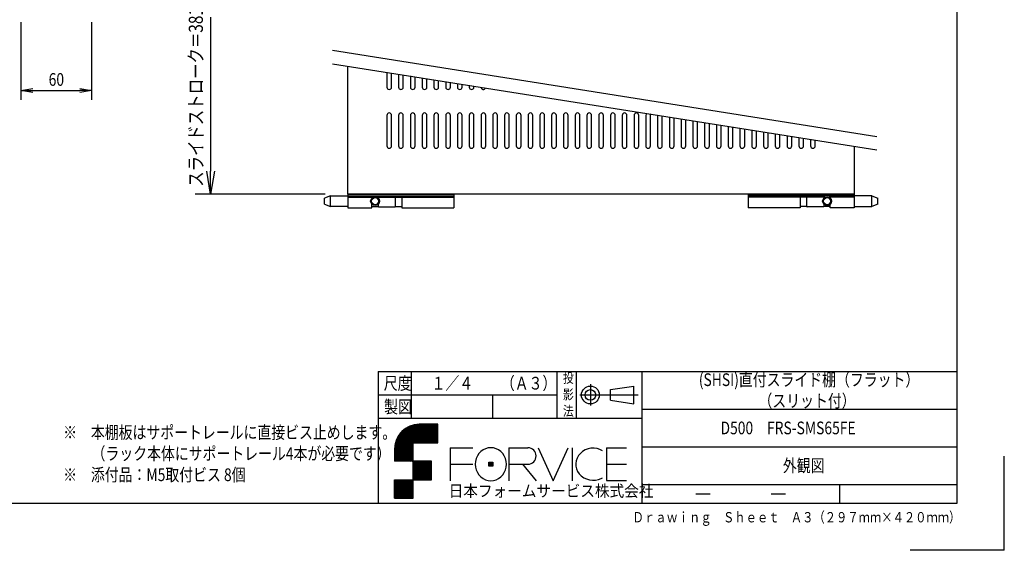
# Model space of a CAD drawing. Extents: x 134 to 1814, y 1953 to 3141.
# Drawn here: x 978 to 1814, y 1953 to 2404 of the extents above; entities that cross this region are included whole.
import ezdxf

# ---------------------------------------------------------------- set-up
doc = ezdxf.new("R2010")
doc.units = 0
doc.layers.get('0').update_dxf_attribs({"linetype": 'CONTINUOUS'})
doc.styles.get("Standard").update_dxf_attribs({"font": 'TXT.shx', "width": 0.8, "height": 12, "bigfont": 'BIGFONT.shx'})
doc.styles.add('y-4', font='TXT.shx', dxfattribs={"width": 0.8, "height": 10.8, "bigfont": 'BIGFONT.shx'})

msp = doc.modelspace()

# ---------------------------------------------------------------- linework, layer by layer
for p, q in [((1774.23, 1992.73), (1774.23, 3100.73)), ((978.84, 2401.48), (978.84, 2335.49)), ((1038.84, 2401.48), (1038.84, 2335.49)), ((1139.89, 2405.88), (1139.89, 2274.88)), ((1243.57, 2377.65), (1705.8, 2304.45)), ((1243.57, 2366.29), (1705.8, 2293.09)), ((1256.66, 2255.38), (1256.66, 2364.22)), ((1289.66, 2358.99), (1289.66, 2346.38)), ((1293.66, 2346.38), (1293.66, 2358.36)), ((1299.66, 2357.41), (1299.66, 2346.38)), ((1303.66, 2346.38), (1303.66, 2356.77)), ((1309.66, 2355.82), (1309.66, 2346.38)), ((1313.66, 2346.38), (1313.66, 2355.19)), ((1319.66, 2354.24), (1319.66, 2346.38)), ((1323.66, 2346.38), (1323.66, 2353.6)), ((1329.66, 2352.65), (1329.66, 2346.38)), ((1333.66, 2346.38), (1333.66, 2352.02)), ((1339.66, 2351.07), (1339.66, 2346.38)), ((978.84, 2343.49), (988.84, 2345.16)), ((988.84, 2341.82), (978.84, 2343.49)), ((978.84, 2343.49), (988.84, 2343.49)), ((988.84, 2343.49), (1028.84, 2343.49)), ((1028.84, 2345.16), (1038.84, 2343.49)), ((1038.84, 2343.49), (1028.84, 2341.82)), ((1038.84, 2343.49), (1028.84, 2343.49)), ((1343.66, 2346.38), (1343.66, 2350.44)), ((1349.66, 2349.49), (1349.66, 2346.38)), ((1353.66, 2346.38), (1353.66, 2348.85)), ((1359.66, 2347.9), (1359.66, 2346.38)), ((1363.66, 2346.38), (1363.66, 2347.27)), ((1289.66, 2322.38), (1289.66, 2296.38)), ((1293.66, 2296.38), (1293.66, 2322.38)), ((1299.66, 2322.38), (1299.66, 2296.38)), ((1303.66, 2296.38), (1303.66, 2322.38)), ((1309.66, 2322.38), (1309.66, 2296.38)), ((1313.66, 2296.38), (1313.66, 2322.38)), ((1319.66, 2322.38), (1319.66, 2296.38)), ((1323.66, 2296.38), (1323.66, 2322.38)), ((1329.66, 2322.38), (1329.66, 2296.38)), ((1333.66, 2296.38), (1333.66, 2322.38)), ((1339.66, 2322.38), (1339.66, 2296.38)), ((1343.66, 2296.38), (1343.66, 2322.38)), ((1349.66, 2322.38), (1349.66, 2296.38)), ((1353.66, 2296.38), (1353.66, 2322.38)), ((1359.66, 2322.38), (1359.66, 2296.38)), ((1363.66, 2296.38), (1363.66, 2322.38)), ((1369.66, 2322.38), (1369.66, 2296.38)), ((1373.66, 2296.38), (1373.66, 2322.38)), ((1379.66, 2322.38), (1379.66, 2296.38)), ((1383.66, 2296.38), (1383.66, 2322.38)), ((1389.66, 2322.38), (1389.66, 2296.38)), ((1393.66, 2296.38), (1393.66, 2322.38)), ((1399.66, 2322.38), (1399.66, 2296.38)), ((1403.66, 2296.38), (1403.66, 2322.38)), ((1409.66, 2322.38), (1409.66, 2296.38)), ((1413.66, 2296.38), (1413.66, 2322.38)), ((1419.66, 2322.38), (1419.66, 2296.38)), ((1423.66, 2296.38), (1423.66, 2322.38)), ((1429.66, 2322.38), (1429.66, 2296.38)), ((1433.66, 2296.38), (1433.66, 2322.38)), ((1439.66, 2322.38), (1439.66, 2296.38)), ((1443.66, 2296.38), (1443.66, 2322.38)), ((1449.66, 2322.38), (1449.66, 2296.38)), ((1453.66, 2296.38), (1453.66, 2322.38)), ((1459.66, 2322.38), (1459.66, 2296.38)), ((1463.66, 2296.38), (1463.66, 2322.38)), ((1469.66, 2322.38), (1469.66, 2296.38)), ((1473.66, 2296.38), (1473.66, 2322.38)), ((1479.66, 2322.38), (1479.66, 2296.38)), ((1483.66, 2296.38), (1483.66, 2322.38)), ((1489.66, 2322.38), (1489.66, 2296.38)), ((1493.66, 2296.38), (1493.66, 2322.38)), ((1499.66, 2322.38), (1499.66, 2296.38)), ((1503.66, 2296.38), (1503.66, 2322.38)), ((1509.66, 2322.38), (1509.66, 2296.38)), ((1513.66, 2296.38), (1513.66, 2322.38)), ((1519.66, 2322.38), (1519.66, 2296.38)), ((1523.66, 2296.38), (1523.66, 2321.93)), ((1529.66, 2320.98), (1529.66, 2296.38)), ((1533.66, 2296.38), (1533.66, 2320.35)), ((1539.66, 2319.4), (1539.66, 2296.38)), ((1543.66, 2296.38), (1543.66, 2318.76)), ((1549.66, 2317.81), (1549.66, 2296.38)), ((1553.66, 2296.38), (1553.66, 2317.18)), ((1559.66, 2316.23), (1559.66, 2296.38)), ((1563.66, 2296.38), (1563.66, 2315.6)), ((1569.66, 2314.65), (1569.66, 2296.38)), ((1573.66, 2296.38), (1573.66, 2314.01)), ((1579.66, 2313.06), (1579.66, 2296.38)), ((1583.66, 2296.38), (1583.66, 2312.43)), ((1589.66, 2311.48), (1589.66, 2296.38)), ((1593.66, 2296.38), (1593.66, 2310.85)), ((1599.66, 2309.9), (1599.66, 2296.38)), ((1603.66, 2296.38), (1603.66, 2309.26)), ((1609.66, 2308.31), (1609.66, 2296.38)), ((1613.66, 2296.38), (1613.66, 2307.68)), ((1619.66, 2306.73), (1619.66, 2296.38)), ((1623.66, 2296.38), (1623.66, 2306.09)), ((1629.66, 2305.14), (1629.66, 2296.38)), ((1633.66, 2296.38), (1633.66, 2304.51)), ((1639.66, 2303.56), (1639.66, 2296.38)), ((1643.66, 2296.38), (1643.66, 2302.93)), ((1649.66, 2301.98), (1649.66, 2296.38)), ((1653.66, 2296.38), (1653.66, 2301.34)), ((1686.66, 2296.12), (1686.66, 2255.38)), ((1139.89, 2255.38), (1136.64, 2274.88)), ((1143.14, 2274.88), (1139.89, 2255.38)), ((1139.89, 2255.38), (1139.89, 2274.88)), ((1237.16, 2255.38), (1126.89, 2255.38)), ((1241.66, 2253.95), (1236.66, 2251.95)), ((1236.66, 2246.95), (1236.66, 2251.95)), ((1241.66, 2244.95), (1241.66, 2253.95)), ((1241.66, 2253.95), (1346.66, 2253.95)), ((1686.66, 2255.38), (1256.66, 2255.38)), ((1256.66, 2255.15), (1256.66, 2243.75)), ((1346.66, 2255.15), (1256.66, 2255.15)), ((1256.66, 2253.95), (1256.66, 2253.95)), ((1256.66, 2253.95), (1256.66, 2253.95)), ((1256.66, 2252.75), (1277.88, 2252.75)), ((1281.45, 2252.75), (1346.66, 2252.75)), ((1282.41, 2252.75), (1282.41, 2252)), ((1296.91, 2244.95), (1296.91, 2252.75)), ((1302.41, 2252.75), (1302.41, 2243.75)), ((1346.66, 2255.15), (1346.66, 2243.75)), ((1596.66, 2255.15), (1596.66, 2243.75)), ((1596.66, 2255.15), (1686.66, 2255.15)), ((1701.66, 2253.95), (1596.66, 2253.95)), ((1661.88, 2252.75), (1596.66, 2252.75)), ((1640.91, 2252.75), (1640.91, 2243.75)), ((1646.41, 2244.95), (1646.41, 2252.75)), ((1660.91, 2252.75), (1660.91, 2252)), ((1686.66, 2252.75), (1665.45, 2252.75)), ((1686.66, 2255.15), (1686.66, 2243.75)), ((1686.66, 2253.95), (1686.66, 2253.95)), ((1686.66, 2253.95), (1686.66, 2253.95)), ((1701.66, 2244.95), (1701.66, 2253.95)), ((1701.66, 2253.95), (1706.66, 2251.95)), ((1706.66, 2246.95), (1706.66, 2251.95)), ((1236.66, 2246.95), (1241.66, 2244.95)), ((1256.66, 2244.95), (1241.66, 2244.95)), ((1256.66, 2243.75), (1276.91, 2243.75)), ((1276.91, 2243.75), (1276.91, 2246.9)), ((1276.91, 2244.95), (1282.42, 2244.95)), ((1282.41, 2246.9), (1282.41, 2245)), ((1282.71, 2244.7), (1296.66, 2244.7)), ((1296.91, 2244.95), (1302.41, 2244.95)), ((1302.41, 2243.75), (1346.66, 2243.75)), ((1640.91, 2243.75), (1596.66, 2243.75)), ((1646.41, 2244.95), (1640.91, 2244.95)), ((1660.61, 2244.7), (1646.66, 2244.7)), ((1660.91, 2246.9), (1660.91, 2245)), ((1666.41, 2244.95), (1660.91, 2244.95)), ((1666.41, 2243.75), (1666.41, 2246.9)), ((1686.66, 2243.75), (1666.41, 2243.75)), ((1686.66, 2244.95), (1701.66, 2244.95)), ((1706.66, 2246.95), (1701.66, 2244.95)), ((1282.23, 2104.73), (1282.23, 1992.73)), ((1282.23, 2104.73), (1774.23, 2104.73)), ((1310.23, 2104.73), (1310.23, 2064.73)), ((1434.23, 2064.73), (1434.23, 2104.73)), ((1450.73, 2064.73), (1450.73, 2104.73)), ((1506.23, 2104.73), (1506.23, 1992.73)), ((1462.58, 2093.83), (1462.58, 2075.68)), ((1479.72, 2089.29), (1499.37, 2092.31)), ((1499.37, 2077.19), (1499.37, 2092.31)), ((1282.23, 2084.73), (1434.23, 2084.73)), ((1379.63, 2064.73), (1379.63, 2084.73)), ((1453.51, 2084.75), (1503.26, 2084.75)), ((1479.72, 2080.22), (1479.72, 2089.29)), ((1479.72, 2080.22), (1499.37, 2077.19)), ((1506.23, 2072.73), (1774.23, 2072.73)), ((1282.23, 2064.73), (1282.23, 1992.73)), ((1506.23, 2064.73), (1282.23, 2064.73)), ((1296.3, 2038.91), (1317.19, 2059.81)), ((1296.3, 2038.55), (1317.56, 2059.81)), ((1296.3, 2038.18), (1317.93, 2059.81)), ((1296.3, 2037.81), (1318.3, 2059.81)), ((1296.3, 2037.44), (1318.67, 2059.81)), ((1296.3, 2037.07), (1319.04, 2059.81)), ((1296.3, 2036.7), (1319.41, 2059.81)), ((1296.3, 2036.33), (1319.77, 2059.81)), ((1296.3, 2035.96), (1320.14, 2059.81)), ((1296.3, 2035.59), (1320.51, 2059.81)), ((1296.3, 2035.22), (1320.88, 2059.81)), ((1296.3, 2034.85), (1321.25, 2059.81)), ((1296.3, 2034.48), (1321.62, 2059.81)), ((1296.3, 2034.11), (1321.99, 2059.81)), ((1296.3, 2033.74), (1322.36, 2059.81)), ((1296.3, 2033.37), (1322.73, 2059.81)), ((1296.3, 2033), (1323.1, 2059.81)), ((1296.3, 2032.63), (1323.47, 2059.81)), ((1296.3, 2032.26), (1323.84, 2059.81)), ((1296.3, 2031.89), (1324.21, 2059.81)), ((1296.3, 2031.52), (1324.58, 2059.81)), ((1296.3, 2031.15), (1324.95, 2059.81)), ((1296.3, 2030.78), (1325.32, 2059.81)), ((1296.3, 2030.41), (1325.69, 2059.81)), ((1296.3, 2030.04), (1326.06, 2059.81)), ((1296.3, 2029.67), (1326.43, 2059.81)), ((1296.3, 2029.3), (1326.8, 2059.81)), ((1296.3, 2028.93), (1327.17, 2059.81)), ((1296.3, 2028.57), (1327.54, 2059.81)), ((1296.3, 2039.29), (1316.81, 2059.8)), ((1296.31, 2039.67), (1316.43, 2059.79)), ((1296.33, 2040.06), (1316.05, 2059.77)), ((1296.35, 2040.45), (1315.65, 2059.75)), ((1296.39, 2040.85), (1315.25, 2059.71)), ((1296.43, 2041.27), (1314.83, 2059.67)), ((1296.48, 2041.69), (1314.41, 2059.62)), ((1296.55, 2042.12), (1313.98, 2059.56)), ((1296.62, 2042.57), (1313.54, 2059.48)), ((1296.71, 2043.02), (1313.08, 2059.4)), ((1296.81, 2043.49), (1312.61, 2059.29)), ((1296.92, 2043.98), (1312.13, 2059.18)), ((1297.06, 2044.48), (1311.62, 2059.05)), ((1297.21, 2045), (1311.1, 2058.9)), ((1297.38, 2045.54), (1310.56, 2058.72)), ((1297.58, 2046.11), (1309.99, 2058.52)), ((1297.81, 2046.71), (1309.39, 2058.29)), ((1298.08, 2047.36), (1308.75, 2058.02)), ((1312.23, 2044.12), (1327.91, 2059.81)), ((1312.59, 2044.12), (1328.28, 2059.81)), ((1312.96, 2044.12), (1328.65, 2059.81)), ((1313.33, 2044.12), (1329.02, 2059.81)), ((1313.7, 2044.12), (1329.39, 2059.81)), ((1314.07, 2044.12), (1329.75, 2059.81)), ((1314.44, 2044.12), (1330.12, 2059.81)), ((1314.81, 2044.12), (1330.49, 2059.81)), ((1315.18, 2044.12), (1330.86, 2059.81)), ((1315.55, 2044.12), (1331.23, 2059.81)), ((1315.92, 2044.12), (1331.6, 2059.81)), ((1316.29, 2044.12), (1331.97, 2059.81)), ((1316.66, 2044.12), (1332.34, 2059.81)), ((1317.03, 2044.12), (1332.71, 2059.81)), ((1332.89, 2059.81), (1317.21, 2059.81)), ((1317.4, 2044.12), (1332.89, 2059.61)), ((1317.77, 2044.12), (1332.89, 2059.24)), ((1318.14, 2044.12), (1332.89, 2058.87)), ((1318.51, 2044.12), (1332.89, 2058.5)), ((1318.88, 2044.12), (1332.89, 2058.13)), ((1319.25, 2044.12), (1332.89, 2057.76)), ((1332.89, 2044.12), (1332.89, 2059.81)), ((1298.4, 2048.05), (1308.06, 2057.7)), ((1298.79, 2048.8), (1307.3, 2057.31)), ((1299.28, 2049.66), (1306.44, 2056.82)), ((1299.94, 2050.69), (1305.41, 2056.16)), ((1301.05, 2052.17), (1303.94, 2055.06)), ((1319.62, 2044.12), (1332.89, 2057.39)), ((1319.99, 2044.12), (1332.89, 2057.02)), ((1320.36, 2044.12), (1332.89, 2056.65)), ((1320.73, 2044.12), (1332.89, 2056.28)), ((1321.1, 2044.12), (1332.89, 2055.91)), ((1321.47, 2044.12), (1332.89, 2055.55)), ((1321.84, 2044.12), (1332.89, 2055.18)), ((1322.21, 2044.12), (1332.89, 2054.81)), ((1322.57, 2044.12), (1332.89, 2054.44)), ((1322.94, 2044.12), (1332.89, 2054.07)), ((1323.31, 2044.12), (1332.89, 2053.7)), ((1323.68, 2044.12), (1332.89, 2053.33)), ((1324.05, 2044.12), (1332.89, 2052.96)), ((1324.42, 2044.12), (1332.89, 2052.59)), ((1324.79, 2044.12), (1332.89, 2052.22)), ((1325.16, 2044.12), (1332.89, 2051.85)), ((1325.53, 2044.12), (1332.89, 2051.48)), ((1325.9, 2044.12), (1332.89, 2051.11)), ((1326.27, 2044.12), (1332.89, 2050.74)), ((1326.64, 2044.12), (1332.89, 2050.37)), ((1327.01, 2044.12), (1332.89, 2050)), ((1327.38, 2044.12), (1332.89, 2049.63)), ((1296.54, 2028.44), (1311.98, 2043.88)), ((1296.91, 2028.44), (1311.98, 2043.51)), ((1297.28, 2028.44), (1311.98, 2043.14)), ((1297.65, 2028.44), (1311.98, 2042.77)), ((1298.02, 2028.44), (1311.98, 2042.4)), ((1298.39, 2028.44), (1311.98, 2042.03)), ((1298.76, 2028.44), (1311.98, 2041.66)), ((1299.13, 2028.44), (1311.98, 2041.29)), ((1311.98, 1997.08), (1311.98, 2044.12)), ((1311.98, 2044.12), (1332.89, 2044.12)), ((1327.75, 2044.12), (1332.89, 2049.26)), ((1328.12, 2044.12), (1332.89, 2048.89)), ((1328.49, 2044.12), (1332.89, 2048.52)), ((1328.86, 2044.12), (1332.89, 2048.15)), ((1329.23, 2044.12), (1332.89, 2047.78)), ((1329.6, 2044.12), (1332.89, 2047.41)), ((1329.97, 2044.12), (1332.89, 2047.04)), ((1330.34, 2044.12), (1332.89, 2046.67)), ((1330.71, 2044.12), (1332.89, 2046.3)), ((1331.08, 2044.12), (1332.89, 2045.93)), ((1331.45, 2044.12), (1332.89, 2045.57)), ((1331.82, 2044.12), (1332.89, 2045.2)), ((1332.19, 2044.12), (1332.89, 2044.83)), ((1332.55, 2044.12), (1332.89, 2044.46)), ((1296.3, 2038.9), (1296.3, 2028.44)), ((1299.5, 2028.44), (1311.98, 2040.92)), ((1299.87, 2028.44), (1311.98, 2040.55)), ((1300.24, 2028.44), (1311.98, 2040.18)), ((1300.61, 2028.44), (1311.98, 2039.81)), ((1300.98, 2028.44), (1311.98, 2039.44)), ((1301.35, 2028.44), (1311.98, 2039.07)), ((1301.72, 2028.44), (1311.98, 2038.7)), ((1302.09, 2028.44), (1311.98, 2038.33)), ((1302.46, 2028.44), (1311.98, 2037.96)), ((1302.83, 2028.44), (1311.98, 2037.59)), ((1303.2, 2028.44), (1311.98, 2037.22)), ((1303.57, 2028.44), (1311.98, 2036.85)), ((1303.94, 2028.44), (1311.98, 2036.48)), ((1304.31, 2028.44), (1311.98, 2036.11)), ((1304.68, 2028.44), (1311.98, 2035.75)), ((1305.05, 2028.44), (1311.98, 2035.38)), ((1305.41, 2028.44), (1311.98, 2035.01)), ((1305.78, 2028.44), (1311.98, 2034.64)), ((1306.15, 2028.44), (1311.98, 2034.27)), ((1306.52, 2028.44), (1311.98, 2033.9)), ((1306.89, 2028.44), (1311.98, 2033.53)), ((1307.26, 2028.44), (1311.98, 2033.16)), ((1307.63, 2028.44), (1311.98, 2032.79)), ((1343.58, 2039.92), (1343.58, 2011.87)), ((1343.58, 2039.92), (1362.69, 2039.92)), ((1366.6, 2032.91), (1365.62, 2030.69)), ((1367.92, 2034.91), (1366.6, 2032.91)), ((1369.54, 2036.64), (1367.92, 2034.91)), ((1371.43, 2038.04), (1369.54, 2036.64)), ((1373.51, 2039.07), (1371.43, 2038.04)), ((1375.73, 2039.71), (1373.51, 2039.07)), ((1378.03, 2039.92), (1375.73, 2039.71)), ((1380.32, 2039.71), (1378.03, 2039.92)), ((1382.54, 2039.07), (1380.32, 2039.71)), ((1384.63, 2038.04), (1382.54, 2039.07)), ((1386.51, 2036.64), (1384.63, 2038.04)), ((1388.14, 2034.91), (1386.51, 2036.64)), ((1389.46, 2032.91), (1388.14, 2034.91)), ((1390.43, 2030.69), (1389.46, 2032.91)), ((1393.37, 2039.92), (1393.37, 2011.87)), ((1393.37, 2039.92), (1409.49, 2039.92)), ((1418.15, 2039.92), (1430.91, 2011.87)), ((1430.91, 2011.87), (1443.66, 2039.92)), ((1447.04, 2039.92), (1447.04, 2011.87)), ((1452.47, 2033.26), (1451.27, 2031.16)), ((1454.06, 2035.13), (1452.47, 2033.26)), ((1455.97, 2036.73), (1454.06, 2035.13)), ((1458.16, 2038), (1455.97, 2036.73)), ((1460.56, 2038.89), (1458.16, 2038)), ((1463.09, 2039.4), (1460.56, 2038.89)), ((1465.68, 2039.49), (1463.09, 2039.4)), ((1468.24, 2039.17), (1465.68, 2039.49)), ((1470.71, 2038.45), (1468.24, 2039.17)), ((1473, 2037.34), (1470.71, 2038.45)), ((1476.21, 2039.92), (1476.21, 2011.95)), ((1476.21, 2039.92), (1493.31, 2039.92)), ((1506.23, 2040.73), (1774.23, 2040.73)), ((1814.23, 1952.73), (1814.23, 2032.73)), ((1327.66, 2028.44), (1296.3, 2028.44)), ((1308, 2028.44), (1311.98, 2032.42)), ((1308.37, 2028.44), (1311.98, 2032.05)), ((1308.74, 2028.44), (1311.98, 2031.68)), ((1309.11, 2028.44), (1311.98, 2031.31)), ((1309.48, 2028.44), (1311.98, 2030.94)), ((1309.85, 2028.44), (1311.98, 2030.57)), ((1310.22, 2028.44), (1311.98, 2030.2)), ((1310.59, 2028.44), (1311.98, 2029.83)), ((1310.96, 2028.44), (1311.98, 2029.46)), ((1311.33, 2028.44), (1311.98, 2029.09)), ((1311.7, 2028.44), (1311.98, 2028.72)), ((1311.98, 2028.35), (1312.07, 2028.44)), ((1311.98, 2027.98), (1312.44, 2028.44)), ((1311.98, 2027.61), (1312.81, 2028.44)), ((1311.98, 2027.24), (1313.18, 2028.44)), ((1311.98, 2026.87), (1313.55, 2028.44)), ((1311.98, 2026.5), (1313.92, 2028.44)), ((1311.98, 2026.13), (1314.29, 2028.44)), ((1311.98, 2025.77), (1314.66, 2028.44)), ((1311.98, 2025.4), (1315.03, 2028.44)), ((1311.98, 2025.03), (1315.39, 2028.44)), ((1311.98, 2024.66), (1315.76, 2028.44)), ((1311.98, 2024.29), (1316.13, 2028.44)), ((1311.98, 2023.92), (1316.5, 2028.44)), ((1311.98, 2023.55), (1316.87, 2028.44)), ((1311.98, 2023.18), (1317.24, 2028.44)), ((1311.98, 2022.81), (1317.61, 2028.44)), ((1311.98, 2022.44), (1317.98, 2028.44)), ((1311.98, 2022.07), (1318.35, 2028.44)), ((1311.98, 2021.7), (1318.72, 2028.44)), ((1311.98, 2021.33), (1319.09, 2028.44)), ((1311.98, 2020.96), (1319.46, 2028.44)), ((1311.98, 2020.59), (1319.83, 2028.44)), ((1311.98, 2020.22), (1320.2, 2028.44)), ((1311.98, 2019.85), (1320.57, 2028.44)), ((1311.98, 2019.48), (1320.94, 2028.44)), ((1311.98, 2019.11), (1321.31, 2028.44)), ((1311.98, 2018.74), (1321.68, 2028.44)), ((1311.98, 2018.37), (1322.05, 2028.44)), ((1311.98, 2018), (1322.42, 2028.44)), ((1311.98, 2017.63), (1322.79, 2028.44)), ((1311.98, 2017.26), (1323.16, 2028.44)), ((1311.98, 2016.89), (1323.53, 2028.44)), ((1311.98, 2016.52), (1323.9, 2028.44)), ((1311.98, 2016.15), (1324.27, 2028.44)), ((1311.98, 2015.79), (1324.64, 2028.44)), ((1311.98, 2015.42), (1325.01, 2028.44)), ((1311.98, 2015.05), (1325.37, 2028.44)), ((1311.98, 2014.68), (1325.74, 2028.44)), ((1311.98, 2014.31), (1326.11, 2028.44)), ((1311.98, 2013.94), (1326.48, 2028.44)), ((1311.98, 2013.57), (1326.85, 2028.44)), ((1311.98, 2013.2), (1327.22, 2028.44)), ((1311.98, 2012.83), (1327.59, 2028.44)), ((1312.28, 2012.76), (1327.66, 2028.14)), ((1312.65, 2012.76), (1327.66, 2027.77)), ((1313.02, 2012.76), (1327.66, 2027.4)), ((1313.39, 2012.76), (1327.66, 2027.03)), ((1313.76, 2012.76), (1327.66, 2026.66)), ((1314.13, 2012.76), (1327.66, 2026.29)), ((1314.5, 2012.76), (1327.66, 2025.92)), ((1314.87, 2012.76), (1327.66, 2025.55)), ((1315.24, 2012.76), (1327.66, 2025.18)), ((1315.61, 2012.76), (1327.66, 2024.81)), ((1315.98, 2012.76), (1327.66, 2024.44)), ((1327.66, 2012.76), (1327.66, 2028.44)), ((1343.58, 2025.9), (1362.69, 2025.9)), ((1343.58, 2025.9), (1362.69, 2025.9)), ((1365.03, 2028.33), (1364.83, 2025.9)), ((1364.83, 2025.9), (1365.03, 2023.46)), ((1365.62, 2030.69), (1365.03, 2028.33)), ((1376.38, 2027.17), (1376.76, 2027.55)), ((1376.38, 2026.7), (1377.22, 2027.55)), ((1376.38, 2026.23), (1377.69, 2027.55)), ((1376.38, 2025.77), (1378.16, 2027.55)), ((1376.38, 2025.3), (1378.62, 2027.55)), ((1376.38, 2024.83), (1379.09, 2027.55)), ((1376.38, 2024.37), (1379.56, 2027.55)), ((1376.38, 2027.55), (1379.68, 2027.55)), ((1376.38, 2024.25), (1376.38, 2027.55)), ((1376.72, 2024.25), (1379.68, 2027.2)), ((1377.19, 2024.25), (1379.68, 2026.73)), ((1377.66, 2024.25), (1379.68, 2026.27)), ((1378.12, 2024.25), (1379.68, 2025.8)), ((1378.59, 2024.25), (1379.68, 2025.33)), ((1379.06, 2024.25), (1379.68, 2024.87)), ((1379.52, 2024.25), (1379.68, 2024.4)), ((1379.68, 2027.55), (1379.68, 2024.25)), ((1391.03, 2028.33), (1390.43, 2030.69)), ((1391.23, 2025.9), (1391.03, 2028.33)), ((1391.03, 2023.46), (1391.23, 2025.9)), ((1393.37, 2025.9), (1409.49, 2025.9)), ((1404.93, 2025.9), (1416.5, 2011.87)), ((1450.48, 2028.9), (1450.13, 2026.55)), ((1450.13, 2026.55), (1450.23, 2024.18)), ((1451.27, 2031.16), (1450.48, 2028.9)), ((1476.21, 2025.9), (1493.31, 2025.9)), ((1316.35, 2012.76), (1327.66, 2024.07)), ((1316.72, 2012.76), (1327.66, 2023.7)), ((1317.09, 2012.76), (1327.66, 2023.33)), ((1317.46, 2012.76), (1327.66, 2022.97)), ((1317.82, 2012.76), (1327.66, 2022.6)), ((1318.19, 2012.76), (1327.66, 2022.23)), ((1318.56, 2012.76), (1327.66, 2021.86)), ((1318.93, 2012.76), (1327.66, 2021.49)), ((1319.3, 2012.76), (1327.66, 2021.12)), ((1319.67, 2012.76), (1327.66, 2020.75)), ((1320.04, 2012.76), (1327.66, 2020.38)), ((1320.41, 2012.76), (1327.66, 2020.01)), ((1320.78, 2012.76), (1327.66, 2019.64)), ((1321.15, 2012.76), (1327.66, 2019.27)), ((1321.52, 2012.76), (1327.66, 2018.9)), ((1321.89, 2012.76), (1327.66, 2018.53)), ((1322.26, 2012.76), (1327.66, 2018.16)), ((1322.63, 2012.76), (1327.66, 2017.79)), ((1323, 2012.76), (1327.66, 2017.42)), ((1323.37, 2012.76), (1327.66, 2017.05)), ((1323.74, 2012.76), (1327.66, 2016.68)), ((1324.11, 2012.76), (1327.66, 2016.31)), ((1324.48, 2012.76), (1327.66, 2015.94)), ((1365.03, 2023.46), (1365.62, 2021.1)), ((1365.62, 2021.1), (1366.6, 2018.88)), ((1366.6, 2018.88), (1367.92, 2016.88)), ((1367.92, 2016.88), (1369.54, 2015.15)), ((1379.68, 2024.25), (1376.38, 2024.25)), ((1386.51, 2015.15), (1388.14, 2016.88)), ((1388.14, 2016.88), (1389.46, 2018.88)), ((1389.46, 2018.88), (1390.43, 2021.1)), ((1390.43, 2021.1), (1391.03, 2023.46)), ((1450.23, 2024.18), (1450.78, 2021.86)), ((1450.78, 2021.86), (1451.76, 2019.66)), ((1451.76, 2019.66), (1453.14, 2017.66)), ((1453.14, 2017.66), (1454.88, 2015.9)), ((1296.3, 2012.67), (1296.39, 2012.76)), ((1296.3, 2012.3), (1296.76, 2012.76)), ((1296.3, 2011.93), (1297.13, 2012.76)), ((1296.3, 2011.56), (1297.5, 2012.76)), ((1296.3, 2011.19), (1297.86, 2012.76)), ((1296.3, 2010.82), (1298.23, 2012.76)), ((1296.3, 2010.45), (1298.6, 2012.76)), ((1296.3, 2010.08), (1298.97, 2012.76)), ((1296.3, 2009.71), (1299.34, 2012.76)), ((1296.3, 2009.34), (1299.71, 2012.76)), ((1296.3, 2008.97), (1300.08, 2012.76)), ((1296.3, 2008.61), (1300.45, 2012.76)), ((1296.3, 2008.24), (1300.82, 2012.76)), ((1296.3, 2007.87), (1301.19, 2012.76)), ((1296.3, 2007.5), (1301.56, 2012.76)), ((1296.3, 2007.13), (1301.93, 2012.76)), ((1296.3, 2006.76), (1302.3, 2012.76)), ((1296.3, 2006.39), (1302.67, 2012.76)), ((1296.3, 2006.02), (1303.04, 2012.76)), ((1296.3, 2005.65), (1303.41, 2012.76)), ((1296.3, 2005.28), (1303.78, 2012.76)), ((1296.3, 2004.91), (1304.15, 2012.76)), ((1296.3, 2004.54), (1304.52, 2012.76)), ((1296.3, 2004.17), (1304.89, 2012.76)), ((1296.3, 2003.8), (1305.26, 2012.76)), ((1296.3, 2003.43), (1305.63, 2012.76)), ((1296.3, 2003.06), (1306, 2012.76)), ((1296.3, 2002.69), (1306.37, 2012.76)), ((1296.3, 2002.32), (1306.74, 2012.76)), ((1296.3, 2001.95), (1307.11, 2012.76)), ((1296.3, 2001.58), (1307.48, 2012.76)), ((1296.3, 2001.21), (1307.84, 2012.76)), ((1296.3, 2000.84), (1308.21, 2012.76)), ((1296.3, 2000.47), (1308.58, 2012.76)), ((1296.3, 2000.1), (1308.95, 2012.76)), ((1296.3, 1999.73), (1309.32, 2012.76)), ((1296.3, 1999.36), (1309.69, 2012.76)), ((1296.3, 1998.99), (1310.06, 2012.76)), ((1296.3, 1998.63), (1310.43, 2012.76)), ((1296.3, 1998.26), (1310.8, 2012.76)), ((1296.3, 1997.89), (1311.17, 2012.76)), ((1296.3, 1997.52), (1311.54, 2012.76)), ((1296.3, 1997.15), (1311.91, 2012.76)), ((1296.3, 2012.76), (1327.66, 2012.76)), ((1296.3, 1997.08), (1296.3, 2012.76)), ((1296.6, 1997.08), (1311.98, 2012.46)), ((1296.97, 1997.08), (1311.98, 2012.09)), ((1297.34, 1997.08), (1311.98, 2011.72)), ((1297.71, 1997.08), (1311.98, 2011.35)), ((1298.08, 1997.08), (1311.98, 2010.98)), ((1298.45, 1997.08), (1311.98, 2010.61)), ((1298.82, 1997.08), (1311.98, 2010.24)), ((1299.19, 1997.08), (1311.98, 2009.87)), ((1299.56, 1997.08), (1311.98, 2009.5)), ((1299.93, 1997.08), (1311.98, 2009.13)), ((1300.3, 1997.08), (1311.98, 2008.76)), ((1300.66, 1997.08), (1311.98, 2008.39)), ((1301.03, 1997.08), (1311.98, 2008.02)), ((1301.4, 1997.08), (1311.98, 2007.65)), ((1324.85, 2012.76), (1327.66, 2015.57)), ((1325.22, 2012.76), (1327.66, 2015.2)), ((1325.59, 2012.76), (1327.66, 2014.83)), ((1325.96, 2012.76), (1327.66, 2014.46)), ((1326.33, 2012.76), (1327.66, 2014.09)), ((1326.7, 2012.76), (1327.66, 2013.72)), ((1327.07, 2012.76), (1327.66, 2013.35)), ((1327.44, 2012.76), (1327.66, 2012.99)), ((1369.54, 2015.15), (1371.43, 2013.75)), ((1371.43, 2013.75), (1373.51, 2012.72)), ((1373.51, 2012.72), (1375.73, 2012.08)), ((1375.73, 2012.08), (1378.03, 2011.87)), ((1378.03, 2011.87), (1380.32, 2012.08)), ((1380.32, 2012.08), (1382.54, 2012.72)), ((1382.54, 2012.72), (1384.63, 2013.75)), ((1384.63, 2013.75), (1386.51, 2015.15)), ((1454.88, 2015.9), (1456.93, 2014.45)), ((1456.93, 2014.45), (1459.22, 2013.34)), ((1459.22, 2013.34), (1461.69, 2012.62)), ((1461.69, 2012.62), (1464.25, 2012.3)), ((1464.25, 2012.3), (1466.84, 2012.39)), ((1466.84, 2012.39), (1469.37, 2012.9)), ((1469.37, 2012.9), (1471.76, 2013.79)), ((1471.76, 2013.79), (1472.91, 2014.4)), ((1476.21, 2011.95), (1493.31, 2011.95)), ((1506.23, 2008.73), (1774.23, 2008.73)), ((1674.23, 2008.73), (1674.23, 1992.73)), ((1301.77, 1997.08), (1311.98, 2007.28)), ((1302.14, 1997.08), (1311.98, 2006.91)), ((1302.51, 1997.08), (1311.98, 2006.54)), ((1302.88, 1997.08), (1311.98, 2006.17)), ((1303.25, 1997.08), (1311.98, 2005.81)), ((1303.62, 1997.08), (1311.98, 2005.44)), ((1303.99, 1997.08), (1311.98, 2005.07)), ((1304.36, 1997.08), (1311.98, 2004.7)), ((1304.73, 1997.08), (1311.98, 2004.33)), ((1305.1, 1997.08), (1311.98, 2003.96)), ((1305.47, 1997.08), (1311.98, 2003.59)), ((1305.84, 1997.08), (1311.98, 2003.22)), ((1306.21, 1997.08), (1311.98, 2002.85)), ((1306.58, 1997.08), (1311.98, 2002.48)), ((1306.95, 1997.08), (1311.98, 2002.11)), ((1307.32, 1997.08), (1311.98, 2001.74)), ((1307.69, 1997.08), (1311.98, 2001.37)), ((1308.06, 1997.08), (1311.98, 2001)), ((1308.43, 1997.08), (1311.98, 2000.63)), ((1308.8, 1997.08), (1311.98, 2000.26)), ((1309.17, 1997.08), (1311.98, 1999.89)), ((1309.54, 1997.08), (1311.98, 1999.52)), ((1552.23, 2000.73), (1564.23, 2000.73)), ((1616.23, 2000.73), (1628.23, 2000.73)), ((234.23, 1992.73), (1774.23, 1992.73)), ((1296.3, 1997.08), (1311.98, 1997.08)), ((1309.91, 1997.08), (1311.98, 1999.15)), ((1310.28, 1997.08), (1311.98, 1998.78)), ((1310.64, 1997.08), (1311.98, 1998.41)), ((1311.01, 1997.08), (1311.98, 1998.04)), ((1311.38, 1997.08), (1311.98, 1997.67)), ((1311.75, 1997.08), (1311.98, 1997.3)), ((1814.23, 1952.73), (1734.23, 1952.73))]:
    msp.add_line(p, q)
for centre, radius in [((1279.66, 2249.45), 3.75), ((1279.66, 2249.45), 3), ((1663.66, 2249.45), 3.75), ((1663.66, 2249.45), 3), ((1462.58, 2084.75), 7.56), ((1462.58, 2084.75), 4.54)]:
    msp.add_circle(centre, radius)
for centre, radius, start, end in [((1291.66, 2346.38), 2, 180, 0), ((1301.66, 2346.38), 2, 180, 0), ((1311.66, 2346.38), 2, 180, 0), ((1321.66, 2346.38), 2, 180, 0), ((1331.66, 2346.38), 2, 180, 0), ((1341.66, 2346.38), 2, 180, 0), ((1351.66, 2346.38), 2, 180, 0), ((1361.66, 2346.38), 2, 180, 0), ((1371.66, 2346.38), 2, 180, 340.34589), ((1291.66, 2322.38), 2, 0, 180), ((1301.66, 2322.38), 2, 0, 180), ((1311.66, 2322.38), 2, 0, 180), ((1321.66, 2322.38), 2, 0, 180), ((1331.66, 2322.38), 2, 0, 180), ((1341.66, 2322.38), 2, 0, 180), ((1351.66, 2322.38), 2, 0, 180), ((1361.66, 2322.38), 2, 0, 180), ((1371.66, 2322.38), 2, 0, 180), ((1381.66, 2322.38), 2, 0, 180), ((1391.66, 2322.38), 2, 0, 180), ((1401.66, 2322.38), 2, 0, 180), ((1411.66, 2322.38), 2, 0, 180), ((1421.66, 2322.38), 2, 0, 180), ((1431.66, 2322.38), 2, 0, 180), ((1441.66, 2322.38), 2, 0, 180), ((1451.66, 2322.38), 2, 0, 180), ((1461.66, 2322.38), 2, 0, 180), ((1471.66, 2322.38), 2, 0, 180), ((1481.66, 2322.38), 2, 0, 180), ((1491.66, 2322.38), 2, 0, 180), ((1501.66, 2322.38), 2, 0, 180), ((1511.66, 2322.38), 2, 125.10713, 180), ((1511.66, 2322.38), 2, 0, 36.89464), ((1521.66, 2322.38), 2, 174.67294, 180), ((1291.66, 2296.38), 2, 180, 0), ((1301.66, 2296.38), 2, 180, 0), ((1311.66, 2296.38), 2, 180, 0), ((1321.66, 2296.38), 2, 180, 0), ((1331.66, 2296.38), 2, 180, 0), ((1341.66, 2296.38), 2, 180, 0), ((1351.66, 2296.38), 2, 180, 0), ((1361.66, 2296.38), 2, 180, 0), ((1371.66, 2296.38), 2, 180, 0), ((1381.66, 2296.38), 2, 180, 0), ((1391.66, 2296.38), 2, 180, 0), ((1401.66, 2296.38), 2, 180, 0), ((1411.66, 2296.38), 2, 180, 0), ((1421.66, 2296.38), 2, 180, 0), ((1431.66, 2296.38), 2, 180, 0), ((1441.66, 2296.38), 2, 180, 0), ((1451.66, 2296.38), 2, 180, 0), ((1461.66, 2296.38), 2, 180, 0), ((1471.66, 2296.38), 2, 180, 0), ((1481.66, 2296.38), 2, 180, 0), ((1491.66, 2296.38), 2, 180, 0), ((1501.66, 2296.38), 2, 180, 0), ((1511.66, 2296.38), 2, 180, 0), ((1521.66, 2296.38), 2, 180, 0), ((1531.66, 2296.38), 2, 180, 0), ((1541.66, 2296.38), 2, 180, 0), ((1551.66, 2296.38), 2, 180, 0), ((1561.66, 2296.38), 2, 180, 0), ((1571.66, 2296.38), 2, 180, 0), ((1581.66, 2296.38), 2, 180, 0), ((1591.66, 2296.38), 2, 180, 0), ((1601.66, 2296.38), 2, 180, 0), ((1611.66, 2296.38), 2, 180, 0), ((1621.66, 2296.38), 2, 180, 0), ((1631.66, 2296.38), 2, 180, 0), ((1641.66, 2296.38), 2, 180, 0), ((1651.66, 2296.38), 2, 180, 0), ((1282.71, 2245), 0.3, 180, 270), ((1296.66, 2244.95), 0.25, 270, 0), ((1296.66, 2244.95), 0.25, 270, 0), ((1646.66, 2244.95), 0.25, 180, 270), ((1646.66, 2244.95), 0.25, 180, 270), ((1660.61, 2245), 0.3, 270, 0), ((1317.21, 2038.9), 20.91, 90, 180), ((1409.49, 2032.91), 7.01, 270, 90)]:
    msp.add_arc(centre, radius, start, end)

# ---------------------------------------------------------------- texts
at = {"width": 0.8}
msp.add_text('スライドストローク＝381mm', height=12, rotation=90, dxfattribs=at).set_placement((1133.39, 2261.66))
at = {"style": 'y-4', "width": 0.8}
for s, p in [('60', (1002.36, 2347.49)), ('※\u3000本棚板はサポートレールに直接ビス止めします。', (1014.67, 2047.55)), ('\u3000\u3000（ラック本体にサポートレール4本が必要です）', (1015.24, 2029.55)), ('※\u3000添付品：M5取付ビス 8個', (1014.67, 2011.55))]:
    msp.add_text(s, height=10.8, dxfattribs=at).set_placement(p)
for s, height, width, p in [('尺度', 10.8, 0.8, (1287.02, 2089.33)), ('１／４\u3000\u3000（Ａ３）', 10.8, 0.8, (1327.59, 2089.33)), ('投', 8.4, 0.8, (1439.25, 2095.02)), ('(SHSI)直付スライド棚（フラット）', 10.8, 0.8, (1554.7, 2092.33)), ('影', 8.4, 0.8, (1439.25, 2081.02)), ('（スリット付）', 10.8, 0.8, (1605.39, 2074.33)), ('製図', 10.8, 0.8, (1287.31, 2069.33)), ('法', 8.4, 0.8, (1439.25, 2067.02)), ('D500\u3000FRS-SMS65FE', 10.8, 0.8, (1573.13, 2051.33)), ('外観図', 10.8, 0.8, (1626.12, 2019.33)), ('日本フォームサービス株式会社', 9.9, 0.92, (1342.2, 1998.25)), ('Ｄｒａｗｉｎｇ\u3000Ｓｈｅｅｔ\u3000Ａ３（２９７ｍｍ×４２０ｍｍ）', 8.8, 0.8, (1498.41, 1976.45))]:
    msp.add_text(s, height=height, dxfattribs=dict(width=width)).set_placement(p)

doc.saveas('drawing.dxf')
